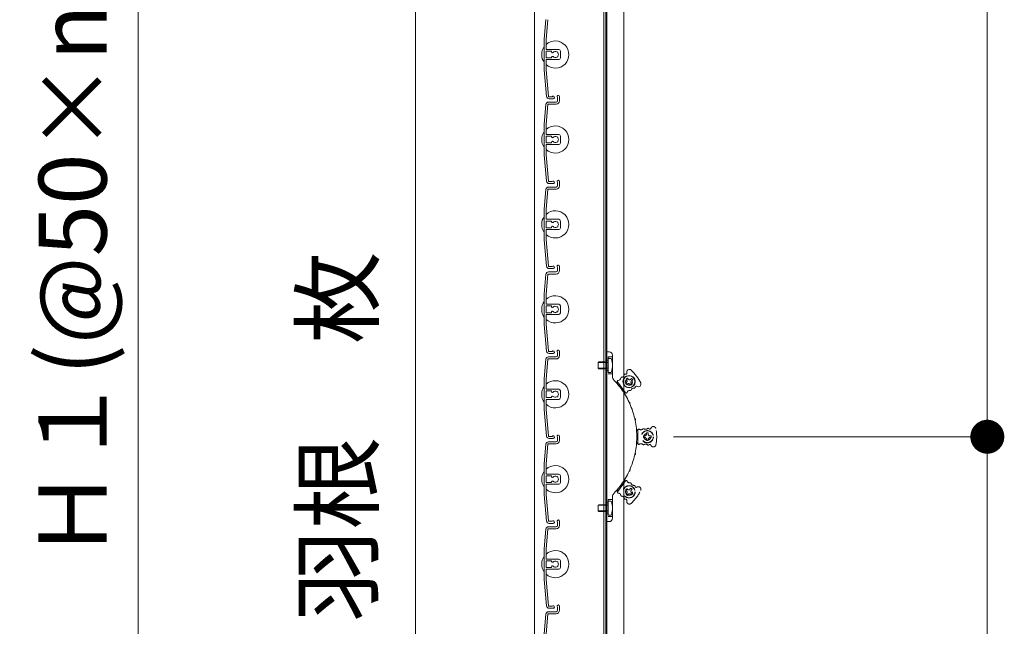
# Model space of a CAD drawing. Units: millimetres. Extents: x 0 to 2560, y 0 to 937.
# Drawn here: x 549 to 636, y 651 to 704 of the extents above; entities that cross this region are included whole.
import ezdxf
from ezdxf.enums import TextEntityAlignment as Align

# ---------------------------------------------------------------- set-up
doc = ezdxf.new("R2010")
doc.units = ezdxf.units.MM
doc.header["$PDMODE"] = 34
doc.header["$PDSIZE"] = 1
doc.linetypes.add('DASHED2', pattern=[9.525, 6.35, -3.175])
doc.layers.get('0').update_dxf_attribs({"lineweight": 13})
doc.layers.get('Defpoints').update_dxf_attribs({"lineweight": 13})
for name, color, linetype, lineweight in [('サッシ', 51, 'Continuous', 13), ('寸法線', 4, 'Continuous', 13), ('文字', 7, 'Continuous', 18), ('網戸', 3, 'Continuous', 13), ('製品(実線)', 7, 'Continuous', 18), ('製品1(実線)', 7, 'Continuous', 18), ('面格子', 7, 'Continuous', 18)]:
    doc.layers.add(name, color=color, linetype=linetype, lineweight=lineweight)
doc.styles.add('S-06', font='txt', dxfattribs={"height": 6})
doc.dimstyles.new('1／3(A3)', dxfattribs={"dimtxt": 6, "dimasz": 3, "dimexe": 0, "dimexo": 6, "dimgap": 1.5, "dimtad": 1, "dimdsep": 46, "dimtxsty": 'S-06', "dimblk": 'DOT', "dimcen": 2.5, "dimclrd": 256, "dimclre": 256, "dimclrt": 256, "dimadec": 1, "dimazin": 2, "dimtfac": 1, "dimtmove": 2, "dimatfit": 3, "dimfxl": 1, "dimlwd": -1, "dimlwe": -1, "dimarcsym": 0})

# ---------------------------------------------------------------- blocks, each defined once
blk = doc.blocks.new('_Dot')
at = {"color": 0, "linetype": 'ByBlock', "lineweight": -2}
blk.add_line((-0.5, 0), (-1, 0), dxfattribs=at)
at = {"color": 0, "linetype": 'ByBlock', "const_width": 0.5}
blk.add_lwpolyline([(-0.25, 0, 1), (0.25, 0, 1)], format="xyb", close=True, dxfattribs=at)
blk = doc.blocks.new('*D122')
at = {"layer": 'Defpoints', "color": 0, "transparency": 16777216}
for p in [(559.775, 746.1), (594.775, 746.1), (594.775, 618.6)]:
    blk.add_point(p, dxfattribs=at)
at = {"layer": '寸法線', "transparency": 16777216}
for p, q in [((588.775, 746.1), (559.775, 746.1)), ((559.775, 621.6), (559.775, 743.1)), ((588.775, 618.6), (559.775, 618.6))]:
    blk.add_line(p, q, dxfattribs=at)
at = {"layer": '寸法線', "transparency": 16777216, "xscale": 3, "yscale": 3, "zscale": 3}
for p, rotation in [((559.775, 746.1), 90), ((559.775, 618.6), 270)]:
    blk.add_blockref('_Dot', p, dxfattribs=dict(at, rotation=rotation))
at = {"layer": '寸法線', "transparency": 16777216, "insert": (554.772, 682.35), "char_height": 6, "attachment_point": 5, "rotation": 90, "style": 'S-06'}
blk.add_mtext('Ｈ１(@50×n)', dxfattribs=at)
blk = doc.blocks.new('*D123')
at = {"layer": 'Defpoints', "color": 0, "transparency": 16777216}
for p in [(594.775, 756), (544.775, 605.7), (594.775, 605.7)]:
    blk.add_point(p, dxfattribs=at)
at = {"layer": '寸法線', "transparency": 16777216}
for p, q in [((588.775, 756), (544.775, 756)), ((544.775, 753), (544.775, 608.7)), ((588.775, 605.7), (544.775, 605.7))]:
    blk.add_line(p, q, dxfattribs=at)
at = {"layer": '寸法線', "transparency": 16777216, "xscale": 3, "yscale": 3, "zscale": 3}
for p, rotation in [((544.775, 756), 90), ((544.775, 605.7), 270)]:
    blk.add_blockref('_Dot', p, dxfattribs=dict(at, rotation=rotation))
at = {"layer": '寸法線', "transparency": 16777216, "insert": (539.757, 680.85), "char_height": 6, "attachment_point": 5, "rotation": 90, "style": 'S-06'}
blk.add_mtext('面格子Ｈ=(サッシＨ+48)', dxfattribs=at)
blk = doc.blocks.new('*D124')
at = {"layer": 'Defpoints', "color": 0, "transparency": 16777216}
for p in [(601.075, 667.35), (608.305, 605.7), (634.775, 605.7)]:
    blk.add_point(p, dxfattribs=at)
at = {"layer": '寸法線', "transparency": 16777216}
for p, q in [((607.075, 667.35), (634.775, 667.35)), ((634.775, 664.35), (634.775, 608.7)), ((614.305, 605.7), (634.775, 605.7))]:
    blk.add_line(p, q, dxfattribs=at)
at = {"layer": '寸法線', "transparency": 16777216, "xscale": 3, "yscale": 3, "zscale": 3}
for p, rotation in [((634.775, 667.35), 90), ((634.775, 605.7), 270)]:
    blk.add_blockref('_Dot', p, dxfattribs=dict(at, rotation=rotation))
at = {"layer": '寸法線', "transparency": 16777216, "insert": (630.275, 636.525), "char_height": 6, "attachment_point": 5, "rotation": 90, "style": 'S-06'}
blk.add_mtext('ｈ２', dxfattribs=at)
blk = doc.blocks.new('*D125')
at = {"layer": 'Defpoints', "color": 0, "transparency": 16777216}
for p in [(609.55, 756), (634.775, 756), (601.075, 667.35)]:
    blk.add_point(p, dxfattribs=at)
at = {"layer": '寸法線', "transparency": 16777216}
for p, q in [((615.55, 756), (634.775, 756)), ((634.775, 670.35), (634.775, 753)), ((607.075, 667.35), (634.775, 667.35))]:
    blk.add_line(p, q, dxfattribs=at)
at = {"layer": '寸法線', "transparency": 16777216, "xscale": 3, "yscale": 3, "zscale": 3}
for p, rotation in [((634.775, 756), 90), ((634.775, 667.35), 270)]:
    blk.add_blockref('_Dot', p, dxfattribs=dict(at, rotation=rotation))
at = {"layer": '寸法線', "transparency": 16777216, "insert": (630.275, 711.675), "char_height": 6, "attachment_point": 5, "rotation": 90, "style": 'S-06'}
blk.add_mtext('ｈ１', dxfattribs=at)

msp = doc.modelspace()

# ---------------------------------------------------------------- linework, layer by layer
at = {"layer": 'サッシ', "linetype": 'DASHED2', "ltscale": 0.2}
for p, q in [((603.7824, 668.0853), (603.925, 667.8)), ((603.7824, 668.0853), (603.925, 667.8)), ((603.925, 666.75), (603.925, 667.95)), ((603.925, 666.75), (603.925, 667.95)), ((604.405, 667.425), (604.405, 667.275)), ((604.525, 667.425), (604.405, 667.425)), ((604.405, 667.425), (604.405, 667.275)), ((604.525, 667.425), (604.405, 667.425)), ((604.525, 667.275), (604.405, 667.275)), ((604.525, 667.275), (604.405, 667.275)), ((604.825, 667.695), (604.675, 667.695)), ((604.675, 667.575), (604.675, 667.695)), ((604.825, 667.695), (604.675, 667.695)), ((604.675, 667.575), (604.675, 667.695)), ((604.675, 667.125), (604.675, 667.005)), ((604.675, 667.125), (604.675, 667.005)), ((604.675, 667.005), (604.825, 667.005)), ((604.675, 667.005), (604.825, 667.005)), ((604.825, 667.575), (604.825, 667.695)), ((604.825, 667.575), (604.825, 667.695)), ((604.825, 667.125), (604.825, 667.005)), ((604.825, 667.125), (604.825, 667.005)), ((604.975, 667.425), (605.095, 667.425)), ((604.975, 667.425), (605.095, 667.425)), ((604.975, 667.275), (605.095, 667.275)), ((604.975, 667.275), (605.095, 667.275)), ((605.095, 667.275), (605.095, 667.425)), ((605.095, 667.275), (605.095, 667.425)), ((603.7824, 666.6147), (603.925, 666.9)), ((603.7824, 666.6147), (603.925, 666.9)), ((602.8322, 663.46), (602.1142, 662.4985)), ((602.7988, 663.6537), (602.7424, 663.3398)), ((601.9189, 662.4754), (602.2039, 662.6187)), ((602.8129, 662.6319), (602.9026, 662.7521)), ((602.9091, 662.5601), (602.8129, 662.6319)), ((602.9988, 662.6803), (602.9026, 662.7521)), ((603.2087, 662.7108), (603.2805, 662.8069)), ((603.2805, 662.8069), (603.4007, 662.7172)), ((603.3289, 662.621), (603.4007, 662.7172)), ((602.9395, 662.3502), (602.8677, 662.2541)), ((602.9879, 662.1643), (602.8677, 662.2541)), ((603.0597, 662.2605), (602.9879, 662.1643)), ((603.2696, 662.2909), (603.3658, 662.2191)), ((603.3594, 662.4111), (603.4555, 662.3393)), ((603.4555, 662.3393), (603.3658, 662.2191))]:
    msp.add_line(p, q, dxfattribs=at)
for centre, radius in [((604.75, 667.35), 0.54), ((604.75, 667.35), 0.54), ((604.75, 667.35), 0.525), ((604.75, 667.35), 0.525), ((604.75, 667.35), 0.3), ((604.75, 667.35), 0.3), ((603.1342, 662.4856), 0.54), ((603.1342, 662.4856), 0.525), ((603.1342, 662.4856), 0.3)]:
    msp.add_circle(centre, radius, dxfattribs=at)
for centre, radius, start, end in [((604, 667.95), 0.075, 55.379431, 180), ((604, 667.95), 0.075, 55.379431, 180), ((604.1838, 668.2162), 0.2484, 235.379431, 315.009427), ((604.1838, 668.2162), 0.2484, 235.379431, 315.009427), ((604.4125, 667.9875), 0.075, 55.379431, 135.009427), ((604.4125, 667.9875), 0.075, 55.379431, 135.009427), ((604.5963, 668.2537), 0.2484, 235.379431, 315.009427), ((604.5963, 668.2537), 0.2484, 235.379431, 315.009427), ((604.825, 668.025), 0.075, 34.655691, 135.009427), ((604.825, 668.025), 0.075, 34.655691, 135.009427), ((604.968, 668.1239), 0.0989, 214.655691, 341.540713), ((604.968, 668.1239), 0.0989, 214.655691, 341.540713), ((605.2803, 668.0196), 0.2304, 10.967567, 161.540713), ((605.2803, 668.0196), 0.2304, 10.967567, 161.540713), ((601.825, 667.35), 3.75, 349.032433, 10.967567), ((601.825, 667.35), 3.75, 349.032433, 10.967567), ((604.525, 667.575), 0.15, 270, 0), ((604.525, 667.575), 0.15, 270, 0), ((604.525, 667.125), 0.15, 360, 90), ((604.525, 667.125), 0.15, 360, 90), ((604.975, 667.575), 0.15, 180, 270), ((604.975, 667.575), 0.15, 180, 270), ((604.975, 667.125), 0.15, 90, 180), ((604.975, 667.125), 0.15, 90, 180), ((604, 666.75), 0.075, 180, 304.620569), ((604, 666.75), 0.075, 180, 304.620569), ((604.1838, 666.4838), 0.2484, 44.990573, 124.620569), ((604.1838, 666.4838), 0.2484, 44.990573, 124.620569), ((604.4125, 666.7125), 0.075, 224.990573, 304.620569), ((604.4125, 666.7125), 0.075, 224.990573, 304.620569), ((604.5963, 666.4463), 0.2484, 44.990573, 124.620569), ((604.5963, 666.4463), 0.2484, 44.990573, 124.620569), ((604.825, 666.675), 0.075, 224.990573, 325.344309), ((604.825, 666.675), 0.075, 224.990573, 325.344309), ((604.968, 666.5761), 0.0989, 18.459287, 145.344309), ((604.968, 666.5761), 0.0989, 18.459287, 145.344309), ((605.2803, 666.6804), 0.2304, 198.459287, 349.032433), ((605.2803, 666.6804), 0.2304, 198.459287, 349.032433), ((602.8923, 663.4151), 0.075, 18.629431, 143.25), ((603.1988, 663.5184), 0.2484, 198.629431, 278.259427), ((603.0885, 662.8005), 0.15, 233.25, 323.25), ((603.2452, 663.1984), 0.075, 18.629431, 98.259427), ((603.4491, 662.5313), 0.15, 143.25, 233.25), ((600.7905, 664.2357), 3.75, 312.282433, 334.217567), ((603.5517, 663.3017), 0.2484, 198.629431, 278.259427), ((603.5982, 662.9816), 0.075, 357.905691, 98.259427), ((603.7719, 662.9752), 0.0989, 177.905691, 304.790713), ((603.9598, 662.7048), 0.2304, 334.217567, 124.790713), ((602.1743, 662.4536), 0.075, 143.25, 267.870569), ((602.1623, 662.1304), 0.2484, 8.240573, 87.870569), ((602.4824, 662.1768), 0.075, 188.240573, 267.870569), ((602.4703, 661.8535), 0.2484, 8.240573, 87.870569), ((602.7904, 661.8999), 0.075, 188.240573, 288.594309), ((602.8459, 661.7351), 0.0989, 341.709287, 108.594309), ((602.8193, 662.44), 0.15, 323.25, 53.25), ((603.1799, 662.1707), 0.15, 53.25, 143.25), ((603.1585, 661.6318), 0.2304, 161.709287, 312.282433)]:
    msp.add_arc(centre, radius, start, end, dxfattribs=at)
at = {"layer": '文字'}
msp.add_line((584.275, 746.2741), (584.275, 618.4259), dxfattribs=at)
at = {"layer": '網戸'}
for p, q in [((601.1875, 613.77), (601.1875, 748.83)), ((602.6875, 747.225), (602.6875, 615.375))]:
    msp.add_line(p, q, dxfattribs=at)
at = {"layer": '製品(実線)'}
for p, q in [((594.775, 756), (594.775, 605.7)), ((600.91, 605.925), (600.91, 755.775)), ((601.075, 605.925), (601.075, 755.775))]:
    msp.add_line(p, q, dxfattribs=at)
at = {"layer": '製品1(実線)'}
for p, q in [((601.075, 659.85), (601.075, 674.85)), ((601.075, 674.85), (601.375, 674.85)), ((601.075, 659.85), (601.075, 674.85)), ((601.075, 674.85), (601.375, 674.85)), ((601.675, 674.55), (601.675, 672.662)), ((601.675, 674.55), (601.675, 672.662)), ((601.9189, 672.2246), (602.2039, 672.0813)), ((601.9189, 672.2246), (602.2039, 672.0813)), ((602.8322, 671.24), (602.1142, 672.2015)), ((602.8322, 671.24), (602.1142, 672.2015)), ((602.9879, 672.5357), (602.8677, 672.4459)), ((602.9879, 672.5357), (602.8677, 672.4459)), ((602.9395, 672.3498), (602.8677, 672.4459)), ((602.9395, 672.3498), (602.8677, 672.4459)), ((603.0597, 672.4395), (602.9879, 672.5357)), ((603.0597, 672.4395), (602.9879, 672.5357)), ((603.2696, 672.4091), (603.3658, 672.4809)), ((603.2696, 672.4091), (603.3658, 672.4809)), ((603.3594, 672.2889), (603.4555, 672.3607)), ((603.3594, 672.2889), (603.4555, 672.3607)), ((603.4555, 672.3607), (603.3658, 672.4809)), ((603.4555, 672.3607), (603.3658, 672.4809)), ((602.7988, 671.0463), (602.7424, 671.3602)), ((602.7988, 671.0463), (602.7424, 671.3602)), ((602.9091, 672.1398), (602.8129, 672.0681)), ((602.9091, 672.1398), (602.8129, 672.0681)), ((602.8129, 672.0681), (602.9026, 671.9479)), ((602.8129, 672.0681), (602.9026, 671.9479)), ((602.9988, 672.0197), (602.9026, 671.9479)), ((602.9988, 672.0197), (602.9026, 671.9479)), ((603.2087, 671.9892), (603.2805, 671.8931)), ((603.2087, 671.9892), (603.2805, 671.8931)), ((603.2805, 671.8931), (603.4007, 671.9828)), ((603.2805, 671.8931), (603.4007, 671.9828)), ((603.3289, 672.079), (603.4007, 671.9828)), ((603.3289, 672.079), (603.4007, 671.9828)), ((601.675, 662.038), (601.675, 660.15)), ((601.675, 662.038), (601.675, 660.15)), ((601.375, 659.85), (601.075, 659.85)), ((601.375, 659.85), (601.075, 659.85))]:
    msp.add_line(p, q, dxfattribs=at)
at = {"layer": '製品1(実線)', "linetype": 'DASHED2', "ltscale": 0.2}
for p, q in [((600.4525, 673.95), (600.4, 673.8975)), ((600.4, 673.4025), (600.4, 673.8975)), ((601.3, 673.8975), (600.4, 673.8975)), ((600.4525, 673.95), (601.09, 673.95)), ((601.3, 674.1), (601.075, 674.1)), ((601.3, 674.1), (601.075, 674.1)), ((601.09, 673.35), (601.09, 673.95)), ((601.3, 673.8975), (601.09, 673.95)), ((601.3, 674.4), (601.3, 672.9)), ((601.675, 674.4), (601.3, 674.4)), ((601.675, 674.4), (601.3, 674.4)), ((601.555, 674.2725), (601.3, 674.2725)), ((601.3, 673.0275), (601.3, 674.2725)), ((601.3, 673.4025), (601.3, 673.8975)), ((600.4, 673.4025), (600.4525, 673.35)), ((601.3, 673.4025), (600.4, 673.4025)), ((600.4525, 673.35), (601.09, 673.35)), ((601.075, 673.2), (601.3, 673.2)), ((601.075, 673.2), (601.3, 673.2)), ((601.09, 673.35), (601.3, 673.4025)), ((601.555, 673.0275), (601.3, 673.0275)), ((601.3, 672.9), (601.675, 672.9)), ((601.3, 672.9), (601.675, 672.9)), ((601.3, 661.8), (601.3, 660.3)), ((601.675, 661.8), (601.3, 661.8)), ((601.675, 661.8), (601.3, 661.8)), ((600.4525, 661.35), (600.4, 661.2975)), ((600.4, 660.8025), (600.4, 661.2975)), ((601.3, 661.2975), (600.4, 661.2975)), ((600.4525, 661.35), (601.09, 661.35)), ((601.3, 661.5), (601.075, 661.5)), ((601.3, 661.5), (601.075, 661.5)), ((601.09, 660.75), (601.09, 661.35)), ((601.3, 661.2975), (601.09, 661.35)), ((601.555, 661.6725), (601.3, 661.6725)), ((601.3, 660.4275), (601.3, 661.6725)), ((601.3, 660.8025), (601.3, 661.2975)), ((600.4, 660.8025), (600.4525, 660.75)), ((601.3, 660.8025), (600.4, 660.8025)), ((600.4525, 660.75), (601.09, 660.75)), ((601.075, 660.6), (601.3, 660.6)), ((601.075, 660.6), (601.3, 660.6)), ((601.09, 660.75), (601.3, 660.8025)), ((601.555, 660.4275), (601.3, 660.4275)), ((601.3, 660.3), (601.675, 660.3)), ((601.3, 660.3), (601.675, 660.3))]:
    msp.add_line(p, q, dxfattribs=at)
at = {"layer": '製品1(実線)'}
for radius in [0.54, 0.54, 0.525, 0.525]:
    msp.add_circle((603.1342, 672.2144), radius, dxfattribs=at)
at = {"layer": '製品1(実線)', "linetype": 'DASHED2', "ltscale": 0.2}
msp.add_circle((603.1342, 672.2144), 0.3, dxfattribs=at)
msp.add_circle((603.1342, 672.2144), 0.3, dxfattribs=at)
at = {"layer": '製品1(実線)'}
for centre, radius, start, end in [((601.375, 674.55), 0.3, 0, 90), ((601.375, 674.55), 0.3, 0, 90), ((603.1585, 673.0682), 0.2304, 47.717567, 198.290713), ((603.1585, 673.0682), 0.2304, 47.717567, 198.290713), ((600.7905, 670.4643), 3.75, 25.782433, 47.717567), ((600.7905, 670.4643), 3.75, 25.782433, 47.717567), ((602.125, 672.662), 0.45, 180, 223.977887), ((602.125, 672.662), 0.45, 180, 223.977887), ((596.62, 667.35), 7.2, 37.357131, 43.977887), ((596.62, 667.35), 7.2, 37.357131, 43.977887), ((602.1743, 672.2464), 0.075, 92.129431, 216.75), ((602.1743, 672.2464), 0.075, 92.129431, 216.75), ((602.1623, 672.5696), 0.2484, 272.129431, 351.759427), ((602.1623, 672.5696), 0.2484, 272.129431, 351.759427), ((602.4824, 672.5232), 0.075, 92.129431, 171.759427), ((602.4824, 672.5232), 0.075, 92.129431, 171.759427), ((602.4703, 672.8465), 0.2484, 272.129431, 351.759427), ((602.4703, 672.8465), 0.2484, 272.129431, 351.759427), ((602.7904, 672.8001), 0.075, 71.405691, 171.759427), ((602.7904, 672.8001), 0.075, 71.405691, 171.759427), ((602.8459, 672.9649), 0.0989, 251.405691, 18.290713), ((602.8459, 672.9649), 0.0989, 251.405691, 18.290713), ((602.8193, 672.26), 0.15, 306.75, 36.75), ((602.8193, 672.26), 0.15, 306.75, 36.75), ((603.1799, 672.5293), 0.15, 216.75, 306.75), ((603.1799, 672.5293), 0.15, 216.75, 306.75), ((603.4491, 672.1687), 0.15, 126.75, 216.75), ((603.4491, 672.1687), 0.15, 126.75, 216.75), ((602.3578, 671.6346), 0.0855, 333.584353, 99.915647), ((602.3578, 671.6346), 0.0855, 333.584353, 99.915647), ((602.6048, 671.819), 0.2803, 200.953115, 232.546885), ((602.6048, 671.819), 0.2803, 200.953115, 232.546885), ((596.62, 667.35), 7.2, 25.107131, 36.142869), ((596.62, 667.35), 7.2, 25.107131, 36.142869), ((603.1988, 671.1816), 0.2484, 81.740573, 161.370569), ((603.1988, 671.1816), 0.2484, 81.740573, 161.370569), ((603.0885, 671.8995), 0.15, 36.75, 126.75), ((603.0885, 671.8995), 0.15, 36.75, 126.75), ((603.2452, 671.5016), 0.075, 261.740573, 341.370569), ((603.2452, 671.5016), 0.075, 261.740573, 341.370569), ((603.5517, 671.3983), 0.2484, 81.740573, 161.370569), ((603.5517, 671.3983), 0.2484, 81.740573, 161.370569), ((603.5982, 671.7184), 0.075, 261.740573, 2.094309), ((603.5982, 671.7184), 0.075, 261.740573, 2.094309), ((603.7719, 671.7248), 0.0989, 55.209287, 182.094309), ((603.7719, 671.7248), 0.0989, 55.209287, 182.094309), ((603.9598, 671.9952), 0.2304, 235.209287, 25.782433), ((603.9598, 671.9952), 0.2304, 235.209287, 25.782433), ((602.8923, 671.2849), 0.075, 216.75, 341.370569), ((602.8923, 671.2849), 0.075, 216.75, 341.370569), ((603.4168, 670.4475), 0.2803, 188.703115, 220.296885), ((603.1362, 670.3196), 0.0855, 321.334353, 87.665647), ((603.4168, 670.4475), 0.2803, 188.703115, 220.296885), ((603.1362, 670.3196), 0.0855, 321.334353, 87.665647), ((596.62, 667.35), 7.2, 12.857131, 23.892869), ((596.62, 667.35), 7.2, 12.857131, 23.892869), ((603.9192, 668.9348), 0.2803, 176.453115, 208.046885), ((603.9192, 668.9348), 0.2803, 176.453115, 208.046885), ((603.618, 668.8694), 0.0855, 309.084353, 75.415647), ((603.618, 668.8694), 0.0855, 309.084353, 75.415647), ((596.62, 667.35), 7.2, 0.607131, 11.642869), ((596.62, 667.35), 7.2, 0.607131, 11.642869), ((596.62, 667.35), 7.2, 348.357131, 359.392869), ((596.62, 667.35), 7.2, 348.357131, 359.392869), ((604.0893, 667.35), 0.2803, 164.203115, 195.796885), ((604.0893, 667.35), 0.2803, 164.203115, 195.796885), ((603.781, 667.35), 0.0855, 296.834353, 63.165647), ((603.781, 667.35), 0.0855, 296.834353, 63.165647), ((596.62, 667.35), 7.2, 336.107131, 347.142869), ((596.62, 667.35), 7.2, 336.107131, 347.142869), ((603.9192, 665.7652), 0.2803, 151.953115, 183.546885), ((603.9192, 665.7652), 0.2803, 151.953115, 183.546885), ((603.618, 665.8306), 0.0855, 284.584353, 50.915647), ((603.618, 665.8306), 0.0855, 284.584353, 50.915647), ((603.4168, 664.2525), 0.2803, 139.703115, 171.296885), ((603.1362, 664.3804), 0.0855, 272.334353, 38.665647), ((603.4168, 664.2525), 0.2803, 139.703115, 171.296885), ((603.1362, 664.3804), 0.0855, 272.334353, 38.665647), ((596.62, 667.35), 7.2, 323.857131, 334.892869), ((596.62, 667.35), 7.2, 323.857131, 334.892869), ((596.62, 667.35), 7.2, 316.022113, 322.642869), ((596.62, 667.35), 7.2, 316.022113, 322.642869), ((602.6048, 662.881), 0.2803, 127.453115, 159.046885), ((602.3578, 663.0654), 0.0855, 260.084353, 26.415647), ((602.6048, 662.881), 0.2803, 127.453115, 159.046885), ((602.3578, 663.0654), 0.0855, 260.084353, 26.415647), ((602.125, 662.038), 0.45, 136.022113, 180), ((602.125, 662.038), 0.45, 136.022113, 180), ((601.375, 660.15), 0.3, 270, 0), ((601.375, 660.15), 0.3, 270, 0)]:
    msp.add_arc(centre, radius, start, end, dxfattribs=at)
at = {"layer": '製品1(実線)', "linetype": 'DASHED2', "ltscale": 0.2}
for centre in [(599.9162, 673.65), (599.9162, 661.05)]:
    msp.add_arc(centre, 1.7531, 339.201381, 20.798619, dxfattribs=at)
at = {"layer": '面格子'}
for p, q in [((595.7975, 704.1946), (595.645, 702.4513)), ((595.9618, 704.1789), (595.81, 702.4441)), ((595.645, 702.4513), (595.645, 699.7487)), ((595.81, 701.595), (595.81, 702.4441)), ((595.81, 701.355), (595.81, 700.845)), ((595.855, 701.55), (596.92, 701.55)), ((596.2459, 701.4), (595.855, 701.4)), ((596.2909, 701.355), (596.2909, 701.3333)), ((596.2909, 700.8667), (596.2909, 700.845)), ((597.07, 701.4), (597.07, 700.8)), ((595.81, 700.605), (595.81, 699.7559)), ((596.2459, 700.8), (595.855, 700.8)), ((595.855, 700.65), (596.92, 700.65)), ((595.645, 699.7487), (595.85, 697.4054)), ((595.81, 699.7559), (596.0143, 697.4211)), ((596.995, 697.3875), (596.995, 697.02)), ((595.7975, 696.6946), (595.645, 694.9513)), ((595.9618, 696.6789), (595.81, 694.9441)), ((596.0066, 696.72), (596.695, 696.72)), ((596.0217, 696.9), (596.695, 696.9)), ((596.815, 697.2975), (596.815, 697.02)), ((595.645, 694.9513), (595.645, 692.2487)), ((595.81, 694.095), (595.81, 694.9441)), ((595.855, 694.05), (596.92, 694.05)), ((596.2459, 693.9), (595.855, 693.9)), ((597.07, 693.9), (597.07, 693.3)), ((595.81, 693.855), (595.81, 693.345)), ((595.81, 693.105), (595.81, 692.2559)), ((596.2459, 693.3), (595.855, 693.3)), ((595.855, 693.15), (596.92, 693.15)), ((596.2909, 693.855), (596.2909, 693.8333)), ((596.2909, 693.3667), (596.2909, 693.345)), ((595.645, 692.2487), (595.85, 689.9054)), ((595.81, 692.2559), (596.0143, 689.9211)), ((596.815, 689.7975), (596.815, 689.52)), ((596.995, 689.8875), (596.995, 689.52)), ((595.7975, 689.1946), (595.645, 687.4513)), ((595.9618, 689.1789), (595.81, 687.4441)), ((596.0066, 689.22), (596.695, 689.22)), ((596.0217, 689.4), (596.695, 689.4)), ((595.645, 687.4513), (595.645, 684.7487)), ((595.81, 686.595), (595.81, 687.4441)), ((595.81, 686.355), (595.81, 685.845)), ((595.855, 686.55), (596.92, 686.55)), ((596.2459, 686.4), (595.855, 686.4)), ((596.2909, 686.355), (596.2909, 686.3333)), ((597.07, 686.4), (597.07, 685.8)), ((595.81, 685.605), (595.81, 684.7559)), ((596.2459, 685.8), (595.855, 685.8)), ((595.855, 685.65), (596.92, 685.65)), ((596.2909, 685.8667), (596.2909, 685.845)), ((595.645, 684.7487), (595.85, 682.4054)), ((595.81, 684.7559), (596.0143, 682.4211)), ((596.0066, 681.72), (596.695, 681.72)), ((596.0217, 681.9), (596.695, 681.9)), ((596.815, 682.2975), (596.815, 682.02)), ((596.995, 682.3875), (596.995, 682.02)), ((595.7975, 681.6946), (595.645, 679.9513)), ((595.9618, 681.6789), (595.81, 679.9441)), ((595.645, 679.9513), (595.645, 677.2487)), ((595.81, 679.095), (595.81, 679.9441)), ((595.81, 678.855), (595.81, 678.345)), ((595.855, 679.05), (596.92, 679.05)), ((596.2459, 678.9), (595.855, 678.9)), ((596.2459, 678.3), (595.855, 678.3)), ((596.2909, 678.855), (596.2909, 678.8333)), ((596.2909, 678.3667), (596.2909, 678.345)), ((597.07, 678.9), (597.07, 678.3)), ((595.81, 678.105), (595.81, 677.2559)), ((595.855, 678.15), (596.92, 678.15)), ((595.645, 677.2487), (595.85, 674.9054)), ((595.81, 677.2559), (596.0143, 674.9211)), ((596.815, 674.7975), (596.815, 674.52)), ((596.995, 674.8875), (596.995, 674.52)), ((595.7975, 674.1946), (595.645, 672.4513)), ((595.9618, 674.1789), (595.81, 672.4441)), ((596.0066, 674.22), (596.695, 674.22)), ((596.0217, 674.4), (596.695, 674.4)), ((595.645, 672.4513), (595.645, 669.7487)), ((595.81, 671.595), (595.81, 672.4441)), ((595.81, 671.355), (595.81, 670.845)), ((595.855, 671.55), (596.92, 671.55)), ((596.2459, 671.4), (595.855, 671.4)), ((596.2909, 671.355), (596.2909, 671.3333)), ((597.07, 671.4), (597.07, 670.8)), ((595.81, 670.605), (595.81, 669.7559)), ((596.2459, 670.8), (595.855, 670.8)), ((595.855, 670.65), (596.92, 670.65)), ((596.2909, 670.8667), (596.2909, 670.845)), ((595.645, 669.7487), (595.85, 667.4054)), ((595.81, 669.7559), (596.0143, 667.4211)), ((596.815, 667.2975), (596.815, 667.02)), ((596.995, 667.3875), (596.995, 667.02)), ((595.7975, 666.6946), (595.645, 664.9513)), ((595.9618, 666.6789), (595.81, 664.9441)), ((596.0066, 666.72), (596.695, 666.72)), ((596.0217, 666.9), (596.695, 666.9)), ((595.645, 664.9513), (595.645, 662.2487)), ((595.81, 664.095), (595.81, 664.9441)), ((595.81, 663.855), (595.81, 663.345)), ((595.855, 664.05), (596.92, 664.05)), ((596.2459, 663.9), (595.855, 663.9)), ((596.2909, 663.855), (596.2909, 663.8333)), ((597.07, 663.9), (597.07, 663.3)), ((595.81, 663.105), (595.81, 662.2559)), ((596.2459, 663.3), (595.855, 663.3)), ((595.855, 663.15), (596.92, 663.15)), ((596.2909, 663.3667), (596.2909, 663.345)), ((595.645, 662.2487), (595.85, 659.9054)), ((595.81, 662.2559), (596.0143, 659.9211)), ((595.7975, 659.1946), (595.645, 657.4513)), ((595.9618, 659.1789), (595.81, 657.4441)), ((596.0066, 659.22), (596.695, 659.22)), ((596.0217, 659.4), (596.695, 659.4)), ((596.815, 659.7975), (596.815, 659.52)), ((596.995, 659.8875), (596.995, 659.52)), ((595.645, 657.4513), (595.645, 654.7487)), ((595.81, 656.595), (595.81, 657.4441)), ((595.855, 656.55), (596.92, 656.55)), ((595.81, 656.355), (595.81, 655.845)), ((596.2459, 656.4), (595.855, 656.4)), ((596.2459, 655.8), (595.855, 655.8)), ((595.855, 655.65), (596.92, 655.65)), ((596.2909, 656.355), (596.2909, 656.3333)), ((596.2909, 655.8667), (596.2909, 655.845)), ((597.07, 656.4), (597.07, 655.8)), ((595.81, 655.605), (595.81, 654.7559)), ((595.645, 654.7487), (595.85, 652.4054)), ((595.81, 654.7559), (596.0143, 652.4211)), ((596.815, 652.2975), (596.815, 652.02)), ((596.995, 652.3875), (596.995, 652.02)), ((595.7975, 651.6946), (595.645, 649.9513)), ((595.9618, 651.6789), (595.81, 649.9441)), ((596.0066, 651.72), (596.695, 651.72)), ((596.0217, 651.9), (596.695, 651.9))]:
    msp.add_line(p, q, dxfattribs=at)
at = {"layer": '面格子', "color": 0}
for p, q in [((596.3425, 697.38), (596.0591, 697.38)), ((596.4325, 697.2), (596.0742, 697.2)), ((596.3425, 689.88), (596.0591, 689.88)), ((596.4325, 689.7), (596.0742, 689.7)), ((596.3425, 682.38), (596.0591, 682.38)), ((596.4325, 682.2), (596.0742, 682.2)), ((596.3425, 674.88), (596.0591, 674.88)), ((596.4325, 674.7), (596.0742, 674.7)), ((596.3425, 667.38), (596.0591, 667.38)), ((596.4325, 667.2), (596.0742, 667.2)), ((596.3425, 659.88), (596.0591, 659.88)), ((596.4325, 659.7), (596.0742, 659.7)), ((596.3425, 652.38), (596.0591, 652.38)), ((596.4325, 652.2), (596.0742, 652.2))]:
    msp.add_line(p, q, dxfattribs=at)
at = {"layer": '面格子'}
for centre, radius, start, end in [((596.62, 701.1), 1.2, 144.340912, 215.659088), ((596.62, 701.1), 1.2, 227.54585, 132.45415), ((595.855, 701.595), 0.045, 180, 270), ((595.855, 701.355), 0.045, 90, 180), ((596.2459, 701.355), 0.045, 0, 90), ((596.3659, 701.3333), 0.075, 180, 317.444142), ((596.3659, 700.8667), 0.075, 42.555858, 180), ((596.62, 701.1), 0.27, 58.982311, 137.444142), ((596.62, 701.1), 0.27, 222.555858, 301.017689), ((596.7791, 701.2591), 0.075, 344.559908, 105.440092), ((596.7791, 700.9409), 0.075, 254.559908, 15.440092), ((596.62, 701.1), 0.27, 328.982311, 31.017689), ((596.92, 701.4), 0.15, 0, 90), ((595.855, 700.845), 0.045, 180, 270), ((595.855, 700.605), 0.045, 90, 180), ((596.2459, 700.845), 0.045, 270, 0), ((596.92, 700.8), 0.15, 270, 0), ((596.0742, 697.425), 0.225, 185, 270), ((596.0591, 697.425), 0.045, 185, 270), ((596.4325, 697.3125), 0.1125, 270, 143.130102), ((596.8825, 697.3875), 0.1125, 0, 233.130102), ((596.0217, 696.675), 0.225, 90, 175), ((596.0066, 696.675), 0.045, 90, 175), ((596.695, 697.02), 0.12, 270, 0), ((596.695, 697.02), 0.3, 270, 0), ((596.62, 693.6), 1.2, 227.54585, 132.45415), ((596.62, 693.6), 1.2, 144.340912, 215.659088), ((595.855, 694.095), 0.045, 180, 270), ((595.855, 693.855), 0.045, 90, 180), ((596.2459, 693.855), 0.045, 0, 90), ((596.92, 693.9), 0.15, 0, 90), ((595.855, 693.345), 0.045, 180, 270), ((595.855, 693.105), 0.045, 90, 180), ((596.2459, 693.345), 0.045, 270, 0), ((596.3659, 693.8333), 0.075, 180, 317.444142), ((596.3659, 693.3667), 0.075, 42.555858, 180), ((596.62, 693.6), 0.27, 58.982311, 137.444142), ((596.62, 693.6), 0.27, 222.555858, 301.017689), ((596.7791, 693.7591), 0.075, 344.559908, 105.440092), ((596.7791, 693.4409), 0.075, 254.559908, 15.440092), ((596.62, 693.6), 0.27, 328.982311, 31.017689), ((596.92, 693.3), 0.15, 270, 0), ((596.0742, 689.925), 0.225, 185, 270), ((596.0591, 689.925), 0.045, 185, 270), ((596.4325, 689.8125), 0.1125, 270, 143.130102), ((596.8825, 689.8875), 0.1125, 0, 233.130102), ((596.0217, 689.175), 0.225, 90, 175), ((596.0066, 689.175), 0.045, 90, 175), ((596.695, 689.52), 0.12, 270, 0), ((596.695, 689.52), 0.3, 270, 0), ((596.62, 686.1), 1.2, 227.54585, 132.45415), ((596.62, 686.1), 1.2, 144.340912, 215.659088), ((595.855, 686.595), 0.045, 180, 270), ((595.855, 686.355), 0.045, 90, 180), ((596.2459, 686.355), 0.045, 0, 90), ((596.3659, 686.3333), 0.075, 180, 317.444142), ((596.62, 686.1), 0.27, 58.982311, 137.444142), ((596.7791, 686.2591), 0.075, 344.559908, 105.440092), ((596.62, 686.1), 0.27, 328.982311, 31.017689), ((596.92, 686.4), 0.15, 0, 90), ((595.855, 685.845), 0.045, 180, 270), ((595.855, 685.605), 0.045, 90, 180), ((596.2459, 685.845), 0.045, 270, 0), ((596.3659, 685.8667), 0.075, 42.555858, 180), ((596.62, 686.1), 0.27, 222.555858, 301.017689), ((596.7791, 685.9409), 0.075, 254.559908, 15.440092), ((596.92, 685.8), 0.15, 270, 0), ((596.0217, 681.675), 0.225, 90, 175), ((596.0742, 682.425), 0.225, 185, 270), ((596.0066, 681.675), 0.045, 90, 175), ((596.0591, 682.425), 0.045, 185, 270), ((596.4325, 682.3125), 0.1125, 270, 143.130102), ((596.695, 682.02), 0.12, 270, 0), ((596.695, 682.02), 0.3, 270, 0), ((596.8825, 682.3875), 0.1125, 0, 233.130102), ((596.62, 678.6), 1.2, 144.340912, 215.659088), ((596.62, 678.6), 1.2, 227.54585, 132.45415), ((595.855, 679.095), 0.045, 180, 270), ((595.855, 678.855), 0.045, 90, 180), ((595.855, 678.345), 0.045, 180, 270), ((596.2459, 678.855), 0.045, 0, 90), ((596.2459, 678.345), 0.045, 270, 0), ((596.3659, 678.8333), 0.075, 180, 317.444142), ((596.3659, 678.3667), 0.075, 42.555858, 180), ((596.62, 678.6), 0.27, 58.982311, 137.444142), ((596.62, 678.6), 0.27, 222.555858, 301.017689), ((596.7791, 678.7591), 0.075, 344.559908, 105.440092), ((596.7791, 678.4409), 0.075, 254.559908, 15.440092), ((596.62, 678.6), 0.27, 328.982311, 31.017689), ((596.92, 678.9), 0.15, 0, 90), ((596.92, 678.3), 0.15, 270, 0), ((595.855, 678.105), 0.045, 90, 180), ((596.0742, 674.925), 0.225, 185, 270), ((596.0591, 674.925), 0.045, 185, 270), ((596.4325, 674.8125), 0.1125, 270, 143.130102), ((596.8825, 674.8875), 0.1125, 0, 233.130102), ((596.0217, 674.175), 0.225, 90, 175), ((596.0066, 674.175), 0.045, 90, 175), ((596.695, 674.52), 0.12, 270, 0), ((596.695, 674.52), 0.3, 270, 0), ((596.62, 671.1), 1.2, 227.54585, 132.45415), ((596.62, 671.1), 1.2, 144.340912, 215.659088), ((595.855, 671.595), 0.045, 180, 270), ((595.855, 671.355), 0.045, 90, 180), ((596.2459, 671.355), 0.045, 0, 90), ((596.3659, 671.3333), 0.075, 180, 317.444142), ((596.62, 671.1), 0.27, 58.982311, 137.444142), ((596.7791, 671.2591), 0.075, 344.559908, 105.440092), ((596.92, 671.4), 0.15, 0, 90), ((595.855, 670.845), 0.045, 180, 270), ((595.855, 670.605), 0.045, 90, 180), ((596.2459, 670.845), 0.045, 270, 0), ((596.3659, 670.8667), 0.075, 42.555858, 180), ((596.62, 671.1), 0.27, 222.555858, 301.017689), ((596.7791, 670.9409), 0.075, 254.559908, 15.440092), ((596.62, 671.1), 0.27, 328.982311, 31.017689), ((596.92, 670.8), 0.15, 270, 0), ((596.0742, 667.425), 0.225, 185, 270), ((596.0591, 667.425), 0.045, 185, 270), ((596.4325, 667.3125), 0.1125, 270, 143.130102), ((596.695, 667.02), 0.12, 270, 0), ((596.695, 667.02), 0.3, 270, 0), ((596.8825, 667.3875), 0.1125, 0, 233.130102), ((596.0217, 666.675), 0.225, 90, 175), ((596.0066, 666.675), 0.045, 90, 175), ((596.62, 663.6), 1.2, 227.54585, 132.45415), ((596.62, 663.6), 1.2, 144.340912, 215.659088), ((595.855, 664.095), 0.045, 180, 270), ((595.855, 663.855), 0.045, 90, 180), ((596.2459, 663.855), 0.045, 0, 90), ((596.3659, 663.8333), 0.075, 180, 317.444142), ((596.62, 663.6), 0.27, 58.982311, 137.444142), ((596.7791, 663.7591), 0.075, 344.559908, 105.440092), ((596.7791, 663.4409), 0.075, 254.559908, 15.440092), ((596.62, 663.6), 0.27, 328.982311, 31.017689), ((596.92, 663.9), 0.15, 0, 90), ((595.855, 663.345), 0.045, 180, 270), ((595.855, 663.105), 0.045, 90, 180), ((596.2459, 663.345), 0.045, 270, 0), ((596.3659, 663.3667), 0.075, 42.555858, 180), ((596.62, 663.6), 0.27, 222.555858, 301.017689), ((596.92, 663.3), 0.15, 270, 0), ((596.8825, 659.8875), 0.1125, 0, 233.130102), ((596.0217, 659.175), 0.225, 90, 175), ((596.0742, 659.925), 0.225, 185, 270), ((596.0066, 659.175), 0.045, 90, 175), ((596.0591, 659.925), 0.045, 185, 270), ((596.4325, 659.8125), 0.1125, 270, 143.130102), ((596.695, 659.52), 0.12, 270, 0), ((596.695, 659.52), 0.3, 270, 0), ((596.62, 656.1), 1.2, 144.340912, 215.659088), ((596.62, 656.1), 1.2, 227.54585, 132.45415), ((595.855, 656.595), 0.045, 180, 270), ((596.92, 656.4), 0.15, 0, 90), ((595.855, 656.355), 0.045, 90, 180), ((595.855, 655.845), 0.045, 180, 270), ((595.855, 655.605), 0.045, 90, 180), ((596.2459, 656.355), 0.045, 0, 90), ((596.2459, 655.845), 0.045, 270, 0), ((596.3659, 656.3333), 0.075, 180, 317.444142), ((596.3659, 655.8667), 0.075, 42.555858, 180), ((596.62, 656.1), 0.27, 58.982311, 137.444142), ((596.62, 656.1), 0.27, 222.555858, 301.017689), ((596.7791, 656.2591), 0.075, 344.559908, 105.440092), ((596.7791, 655.9409), 0.075, 254.559908, 15.440092), ((596.62, 656.1), 0.27, 328.982311, 31.017689), ((596.92, 655.8), 0.15, 270, 0), ((596.0742, 652.425), 0.225, 185, 270), ((596.0591, 652.425), 0.045, 185, 270), ((596.4325, 652.3125), 0.1125, 270, 143.130102), ((596.8825, 652.3875), 0.1125, 0, 233.130102), ((596.0217, 651.675), 0.225, 90, 175), ((596.0066, 651.675), 0.045, 90, 175), ((596.695, 652.02), 0.12, 270, 0), ((596.695, 652.02), 0.3, 270, 0)]:
    msp.add_arc(centre, radius, start, end, dxfattribs=at)

# ---------------------------------------------------------------- texts
at = {"style": 'S-06'}
msp.add_text('羽根\u3000枚', height=6, rotation=90, dxfattribs=at).set_placement((582.275, 667.35), align=Align.BOTTOM_CENTER)

# ---------------------------------------------------------------- dimensions: what is measured, and where the dimension line sits
at = {"layer": '寸法線'}
for base, p1, p2, text, picture, middle in [((544.775, 605.7), (594.775, 756), (594.775, 605.7), '面格子Ｈ=(サッシＨ+48)', '*D123', (539.7572, 680.85)), ((634.775, 756), (601.075, 667.35), (609.55, 756), 'ｈ１', '*D125', (630.275, 711.675)), ((559.775, 746.1), (594.775, 618.6), (594.775, 746.1), 'Ｈ１(@50×n)', '*D122', (554.7725, 682.35)), ((634.775, 605.7), (601.075, 667.35), (608.305, 605.7), 'ｈ２', '*D124', (630.275, 636.525))]:
    dim = msp.add_linear_dim(base=base, p1=p1, p2=p2, angle=90, text=text, dimstyle='1／3(A3)', override={"dimlfac": 6.666667, "dimtxsty": 'S-06'}, dxfattribs=at)
    dim.commit()
    dim.dimension.update_dxf_attribs({"geometry": picture, "text_midpoint": middle})

# ---------------------------------------------------------------- leaders
at = {"layer": '文字', "annotation_type": 0, "has_hookline": 1, "hookline_direction": 0, "text_width": 95.269}
msp.add_leader([(446.853, 676.35), (482.6214, 534.6608), (485.6214, 534.6608)], dimstyle='1／3(A3)', override={"dimgap": 1.5, "dimtad": 1}, dxfattribs=at)

doc.saveas('drawing.dxf')
